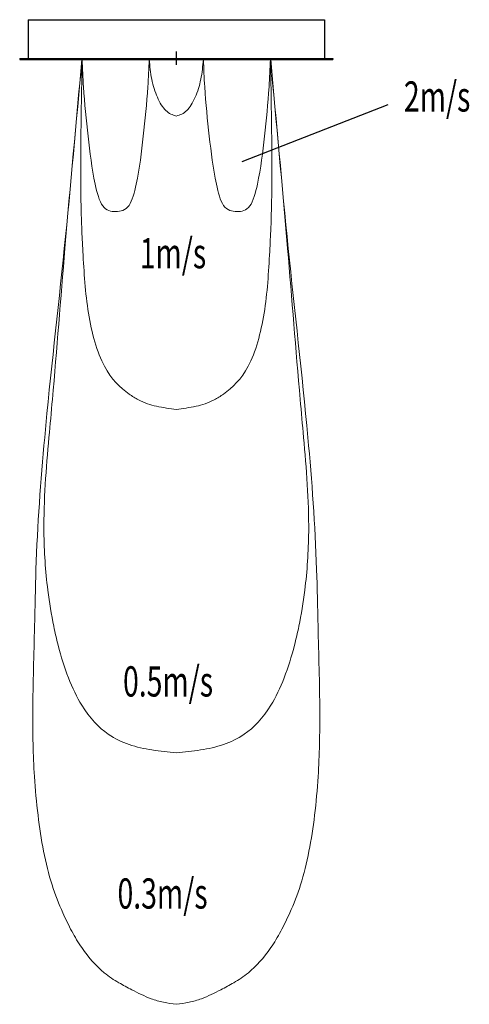
# Model space of a CAD drawing. Units: millimetres. Extents: x -828 to 1549, y -5005 to 205.
import ezdxf

# ---------------------------------------------------------------- set-up
doc = ezdxf.new("R2010")
doc.units = ezdxf.units.MM
doc.layers.add('分布図', color=7, linetype='Continuous')
doc.styles.add('STANDARD1', font='MONOTXT', dxfattribs={"bigfont": 'BIGFONT'})

# ---------------------------------------------------------------- blocks, each defined once
blk = doc.blocks.new('A$C416D7027')
at = {"linetype": 'Continuous', "lineweight": 0}
for points, knots in [([(-10, 0), (-10.582, -3.34), (-11.748, -10.035), (-13.842, -18.935), (-14.831, -25.641), (-14.99, -30.497), (-15.24, -34.144), (-15.118, -37.504), (-14.554, -40.618), (-13.63, -43.159), (-12.136, -45.053), (-11.063, -46.15), (-9.667, -47.315), (-7.983, -48.256), (-6.152, -48.853), (-4.493, -49.287), (-2.925, -49.681), (-1.343, -49.913), (-0.45, -49.971), (0, -50)], [0, 0, 0, 0, 10.168328, 20.381285, 27.428601, 30.445647, 34.949599, 38.397737, 40.488054, 44.447183, 46.326267, 47.685944, 49.045452, 51.772583, 53.402284, 54.813886, 56.917912, 58.248432, 59.601691, 59.601691, 59.601691, 59.601691]), ([(10, 0), (10.582, -3.34), (11.748, -10.035), (13.842, -18.935), (14.831, -25.641), (14.99, -30.497), (15.24, -34.144), (15.118, -37.504), (14.554, -40.618), (13.63, -43.159), (12.136, -45.053), (11.063, -46.15), (9.667, -47.315), (7.983, -48.256), (6.152, -48.853), (4.493, -49.287), (2.925, -49.681), (1.343, -49.913), (0.45, -49.971), (0, -50)], [0, 0, 0, 0, 10.168328, 20.381285, 27.428601, 30.445647, 34.949599, 38.397737, 40.488054, 44.447183, 46.326267, 47.685944, 49.045452, 51.772583, 53.402284, 54.813886, 56.917912, 58.248432, 59.601691, 59.601691, 59.601691, 59.601691]), ([(-9.955, 0), (-10.585, -3.329), (-11.717, -9.314), (-12.73, -16.012), (-13.648, -20.978), (-14.204, -24.358), (-13.749, -27.749), (-13.099, -29.728), (-12.109, -31.898), (-10.392, -34.213), (-7.518, -35.72), (-4.943, -36.309), (-2.526, -36.567), (-0.858, -36.652), (0, -36.696)], [0, 0, 0, 0, 10.164438, 18.273528, 20.305893, 25.334634, 28.446396, 30.462557, 31.562829, 35.607269, 38.803345, 41.075274, 43.507609, 46.08525, 46.08525, 46.08525, 46.08525]), ([(-9.955, 0), (-10.022, -1.694), (-10.14, -4.663), (-10.096, -8.059), (-9.812, -10.846), (-9.503, -13.45), (-7.898, -16.421), (-5.618, -17.527), (-3.724, -18.124), (-2.041, -18.391), (-0.698, -18.476), (0, -18.52)], [0, 0, 0, 0, 5.086223, 8.916955, 10.169465, 13.489503, 16.770082, 19.755611, 20.798391, 22.740039, 24.838588, 24.838588, 24.838588, 24.838588]), ([(-2.864, 0), (-2.905, -0.484), (-3.019, -1.85), (-3.475, -4.081), (-3.987, -6.184), (-4.891, -7.943), (-6.393, -8.104), (-7.907, -7.958), (-8.835, -6.2), (-9.342, -4.081), (-9.801, -1.85), (-9.915, -0.484), (-9.955, 0)], [0, 0, 0, 0, 1.457772, 4.114296, 6.768889, 8.118673, 9.565617, 10.963477, 12.363158, 15.017751, 17.674275, 19.132047, 19.132047, 19.132047, 19.132047]), ([(-2.864, 0), (-2.796, -0.358), (-2.658, -1.086), (-2.038, -2.042), (-1.303, -2.664), (-0.575, -2.914), (-0.198, -2.97), (0, -3)], [0, 0, 0, 0, 1.083574, 2.205025, 3.349497, 3.894362, 4.493015, 4.493015, 4.493015, 4.493015]), ([(2.864, 0), (2.796, -0.358), (2.658, -1.086), (2.038, -2.042), (1.303, -2.664), (0.575, -2.914), (0.198, -2.97), (0, -3)], [0, 0, 0, 0, 1.083574, 2.205025, 3.349497, 3.894362, 4.493015, 4.493015, 4.493015, 4.493015]), ([(9.955, 0), (10.022, -1.694), (10.14, -4.663), (10.096, -8.059), (9.812, -10.846), (9.503, -13.45), (7.898, -16.421), (5.618, -17.527), (3.724, -18.124), (2.041, -18.391), (0.698, -18.476), (0, -18.52)], [0, 0, 0, 0, 5.086223, 8.916955, 10.169465, 13.489503, 16.770082, 19.755611, 20.798391, 22.740039, 24.838588, 24.838588, 24.838588, 24.838588]), ([(9.955, 0), (10.585, -3.329), (11.717, -9.314), (12.73, -16.012), (13.648, -20.978), (14.204, -24.358), (13.749, -27.749), (13.099, -29.728), (12.109, -31.898), (10.392, -34.213), (7.518, -35.72), (4.943, -36.309), (2.526, -36.567), (0.858, -36.652), (0, -36.696)], [0, 0, 0, 0, 10.164438, 18.273528, 20.305893, 25.334634, 28.446396, 30.462557, 31.562829, 35.607269, 38.803345, 41.075274, 43.507609, 46.08525, 46.08525, 46.08525, 46.08525]), ([(2.864, 0), (2.905, -0.484), (3.019, -1.85), (3.475, -4.081), (3.987, -6.184), (4.891, -7.943), (6.393, -8.104), (7.907, -7.958), (8.835, -6.2), (9.342, -4.081), (9.801, -1.85), (9.915, -0.484), (9.955, 0)], [0, 0, 0, 0, 1.457772, 4.114296, 6.768889, 8.118673, 9.565617, 10.963477, 12.363158, 15.017751, 17.674275, 19.132047, 19.132047, 19.132047, 19.132047])]:
    blk.add_open_spline(points, degree=3, knots=knots, dxfattribs=at)

msp = doc.modelspace()

# ---------------------------------------------------------------- linework, layer by layer
at = {"linetype": 'Continuous'}
for p, q in [((-783.5, 205), (-783.5, 0)), ((-783.5, 205), (783.5, 205)), ((783.5, 205), (783.5, 0)), ((-828, 0), (828, 0)), ((-828, 0), (-828, -5)), ((0, 37.3), (0, -33.3)), ((828, 0), (828, -5)), ((-828, -5), (828, -5))]:
    msp.add_line(p, q, dxfattribs=at)
at = {"layer": '分布図'}
msp.add_line((1118.3, -245.4), (347, -547.6), dxfattribs=at)

# ---------------------------------------------------------------- block references
at = {"layer": '分布図', "linetype": 'Continuous', "lineweight": 0, "xscale": 50, "yscale": 100, "zscale": 100}
msp.add_blockref('A$C416D7027', (0, -5), dxfattribs=at)

# ---------------------------------------------------------------- texts
at = {"linetype": 'Continuous', "style": 'STANDARD1', "width": 0.6875}
for s, p in [('2m/s', (1203.6, -281.4)), ('1m/s', (-193.3, -1110.6)), ('0.5m/s', (-281.7, -3376.4)), ('0.3m/s', (-310.7, -4498.6))]:
    msp.add_text(s, height=160, rotation=0, dxfattribs=at).set_placement(p)

doc.saveas('drawing.dxf')
